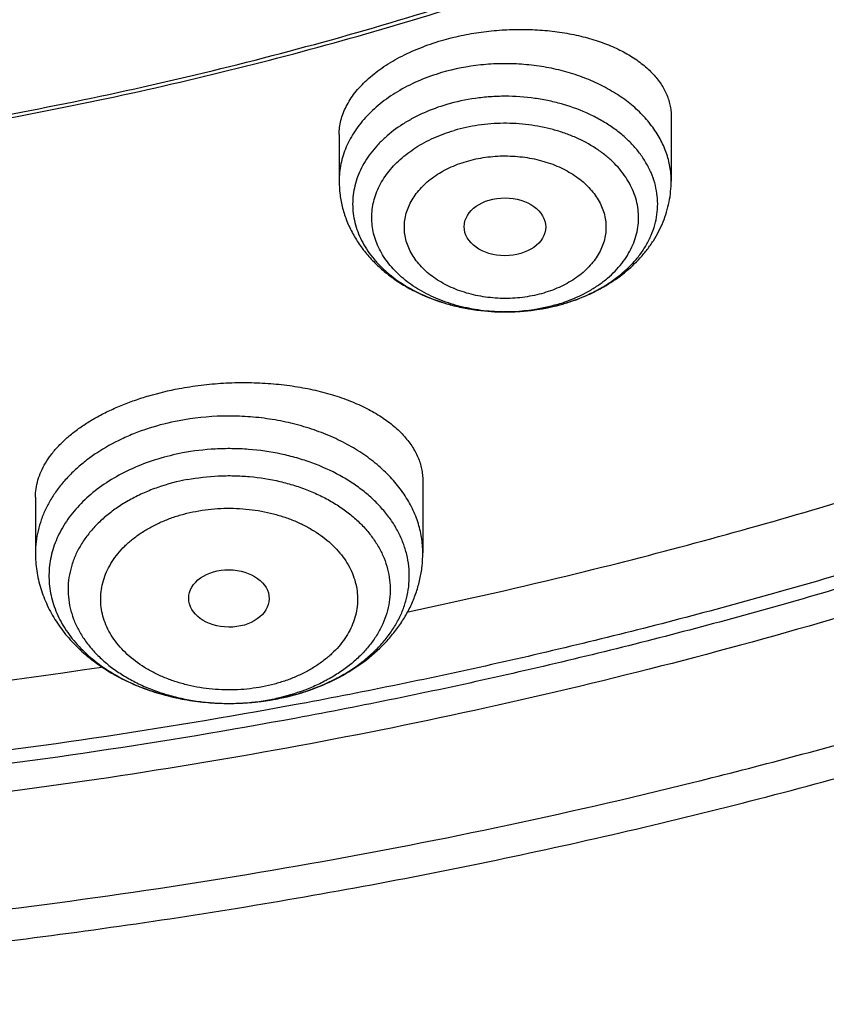
# Model space of a CAD drawing. Units: inches. Extents: x 7.1 to 14.8, y -4.1 to 22.7.
# Drawn here: x 11.3 to 11.6, y 16.3 to 16.8 of the extents above; entities that cross this region are included whole.
import ezdxf

# ---------------------------------------------------------------- set-up
doc = ezdxf.new("R2010")
doc.units = ezdxf.units.IN
doc.header["$LTSCALE"] = 1.21
doc.header["$MEASUREMENT"] = 0
doc.layers.get('0').update_dxf_attribs({"linetype": 'CONTINUOUS'})

msp = doc.modelspace()

# ---------------------------------------------------------------- linework, layer by layer
at = {"color": 7, "linetype": 'CONTINUOUS'}
for p, q in [((11.544164627, 16.7221080924), (11.544164627, 16.6945176266)), ((11.4024323435, 16.7144242797), (11.4024323435, 16.6945176266)), ((11.4728797017, 16.6386430352), (11.4733993407, 16.6386421379)), ((11.4381482817, 16.56655025), (11.4381482817, 16.535731971)), ((11.272793951, 16.559510947), (11.272793951, 16.535731971))]:
    msp.add_line(p, q, dxfattribs=at)
at = {"color": 9, "linetype": 'CONTINUOUS'}
for centre, radius, start, end in [((11.4752014459, 16.70963028), 0.0707752139, 286.3212853124, 289.0116531428), ((11.475942446, 16.7074434869), 0.0684663178, 289.0215199002, 290.8415720479), ((11.4732979915, 16.7191135051), 0.0804714205, 269.4867343627, 269.7019004115), ((11.4751788703, 16.7207829798), 0.0819405231, 286.3251582726, 286.4731580519), ((11.3567448101, 16.572066936), 0.1004511189, 282.6965448812, 284.6907710376), ((11.3575787948, 16.5688902265), 0.0971667601, 284.6901222793, 288.3397143025), ((11.3585142147, 16.5659520157), 0.0940834649, 288.3620043355, 288.7293627536), ((11.3562033359, 16.5632374359), 0.0916779822, 280.7267019957, 282.0854156939), ((11.3561404649, 16.5748879), 0.1033363263, 280.4977029931, 280.7285336766), ((11.356294783, 16.574084828), 0.1025185793, 280.7274329768, 282.6940387351)]:
    msp.add_arc(centre, radius, start, end, dxfattribs=at)
at = {"color": 7, "linetype": 'CONTINUOUS'}
for centre, radius, start, end in [((11.4747441187, 16.723017694), 0.0842227325, 286.1822674895, 286.3249303629), ((10.9390286516, 18.8827398024), 2.422908915, 272.2840705102, 278.5924681511), ((11.3559267198, 16.5763663358), 0.1048316801, 279.5396865899, 280.7270997077)]:
    msp.add_arc(centre, radius, start, end, dxfattribs=at)
for centre, major_axis, ratio in [((11.4732058223, 16.6749907728), (0.0174161602, -6.86401e-05), 0.7090555827), ((11.3553712707, 16.51631042), (0.0171692536, -0.000124983), 0.7132464392)]:
    msp.add_ellipse(centre, major_axis=major_axis, ratio=ratio, dxfattribs=at)
for points, knots in [([(11.0521116754, 18.9108979506), (11.1075182811, 18.9083576467), (11.1904013219, 18.9017834856), (11.3000102885, 18.8874650446), (11.4080220929, 18.869593028), (11.514371649, 18.8463181013), (11.6184631094, 18.8176488622), (11.694727287, 18.7936559483), (11.7693060527, 18.7671458231), (11.8420350567, 18.7381768399), (11.9127521009, 18.7068133394), (11.9812999706, 18.6731248008), (12.0475261246, 18.6371858695), (12.1112831955, 18.599076135), (12.1724292599, 18.5588799643), (12.2308281516, 18.5166863109), (12.2863497437, 18.4725885197), (12.3388702203, 18.4266841257), (12.3882723301, 18.3790746493), (12.434445627, 18.3298653885), (12.4772866961, 18.2791652115), (12.5166993682, 18.2270863485), (12.5525949293, 18.1737441876), (12.5848923203, 18.1192570674), (12.6135183332, 18.0637460666), (12.6384078105, 18.0073347904), (12.6595038455, 17.9501491426), (12.6767579827, 17.8923170794), (12.690130414, 17.8339683358), (12.699590162, 17.7752341212), (12.7051152395, 17.7162467794), (12.7066927736, 17.6571394177), (12.7043190827, 17.5980455107), (12.6979997046, 17.5390984919), (12.6877493569, 17.4804313459), (12.67359185, 17.4221762169), (12.6555599549, 17.3644640432), (12.6336952379, 17.3074242248), (12.6080478737, 17.2511843254), (12.5786764483, 17.1958698045), (12.5456477575, 17.1416037759), (12.5090366079, 17.0885067831), (12.4689256168, 17.0366965866), (12.4254050166, 16.9862879552), (12.3785724538, 16.9373924579), (12.3285327778, 16.8901182602), (12.275397825, 16.8445699155), (12.2192861896, 16.8008481575), (12.1603229803, 16.7590496933), (12.0986395636, 16.7192669986), (12.0343732891, 16.6815881179), (11.9676672038, 16.6460964709), (11.8986697366, 16.6128706624), (11.8275344246, 16.5819843182), (11.7544194105, 16.5535058659), (11.6794877502, 16.5274985597), (11.6029045769, 16.5040196534), (11.4984435561, 16.4760547025), (11.3917866312, 16.4534949084), (11.2835277992, 16.4363481688), (11.1737435701, 16.4227689611), (11.0907667858, 16.4167508197), (11.0353161161, 16.4145829214)], [0, 0, 0, 0, 0.0364562884, 0.0545949821, 0.0726461705, 0.1084051141, 0.1260822499, 0.1435999768, 0.1609424608, 0.1780949687, 0.1950439946, 0.2117773872, 0.2282844793, 0.2445562182, 0.2605852964, 0.2763662821, 0.2918957471, 0.3071723905, 0.3221971549, 0.3369733325, 0.3515066552, 0.3658053647, 0.3798802565, 0.3937446893, 0.4074145555, 0.4209082037, 0.4342463086, 0.4474516834, 0.4605490336, 0.4735646522, 0.4865260632, 0.4994616217, 0.5124000831, 0.5253701581, 0.5384000679, 0.5515171196, 0.5647473133, 0.5781149956, 0.5916425669, 0.6053502462, 0.6192558958, 0.633374902, 0.6477201082, 0.6623017929, 0.6771276878, 0.6922030266, 0.7075306203, 0.7231109502, 0.7389422773, 0.7550207592, 0.7713405759, 0.7878940575, 0.8046718155, 0.8216628731, 0.8388547957, 0.8562338198, 0.8737849804, 0.8914922364, 0.9273007991, 0.9453711659, 0.9635251616, 1, 1, 1, 1]), ([(10.9376923427, 16.693102346), (10.9789551484, 16.693102346), (11.0408188879, 16.6952458848), (11.122854305, 16.7023962929), (11.2040049506, 16.7123468776), (11.2841543037, 16.726507875), (11.3628323102, 16.7448751182), (11.4206280824, 16.7606293813), (11.4772617399, 16.7783689538), (11.5325978266, 16.7980513576), (11.5865049535, 16.8196302712), (11.6558139295, 16.8506428501), (11.7222621024, 16.8853881969), (11.7852882891, 16.92380189), (11.8301778597, 16.9539985758), (11.8729201778, 16.9857172881), (11.9134135487, 17.0188829961), (11.9515599842, 17.0534162553), (11.9872674546, 17.0892346128), (12.0204495581, 17.1262524646), (12.0510258514, 17.1643813176), (12.0789219949, 17.2035299444), (12.1040699386, 17.243604564), (12.1264080925, 17.2845090167), (12.1458815021, 17.3261449435), (12.1624420243, 17.3684119751), (12.1760485075, 17.4112079356), (12.186666969, 17.4544290709), (12.1942707648, 17.4979703055), (12.1988407404, 17.5417255327), (12.2003653514, 17.5855879371), (12.1988407404, 17.6294503414), (12.1942707648, 17.6732055687), (12.186666969, 17.7167468033), (12.1760485075, 17.7599679386), (12.1624420243, 17.8027638991), (12.145881502, 17.8450309306), (12.1264080925, 17.8866668575), (12.1040699386, 17.9275713102), (12.0789219949, 17.9676459298), (12.0510258514, 18.0067945566), (12.0204495581, 18.0449234096), (11.9872674546, 18.0819412614), (11.9515599842, 18.1177596189), (11.9134135487, 18.1522928781), (11.8729201778, 18.1854585861), (11.8301778597, 18.2171772984), (11.7852882891, 18.2473739842), (11.7222621024, 18.2857876773), (11.6558139295, 18.3205330241), (11.5865049535, 18.351545603), (11.5325978266, 18.3731245166), (11.4772617399, 18.3928069204), (11.4206280824, 18.4105464929), (11.3628323102, 18.426300756), (11.2841543037, 18.4446679992), (11.2040049506, 18.4588289965), (11.122854305, 18.4687795813), (11.0408188879, 18.4759299894), (10.9789551483, 18.4780735282), (10.9376923427, 18.4780735282)], [0, 0, 0, 0, 0.0363122083, 0.0544165368, 0.0724557772, 0.1082495689, 0.1259694243, 0.1435436489, 0.1609541155, 0.1781837808, 0.1952168294, 0.2120388198, 0.2449922838, 0.2611104243, 0.2769764699, 0.2925851001, 0.3079332688, 0.323020346, 0.3378482488, 0.3524215589, 0.3667476183, 0.3808365983, 0.3947015315, 0.4083583007, 0.421825574, 0.4351246785, 0.4482794075, 0.4613157555, 0.4742615835, 0.4871462189, 0.5, 0.5128537811, 0.5257384165, 0.5386842445, 0.5517205925, 0.5648753215, 0.578174426, 0.5916416993, 0.6052984685, 0.6191634017, 0.6332523817, 0.6475784411, 0.6621517512, 0.676979654, 0.6920667312, 0.7074148999, 0.7230235301, 0.7388895757, 0.7550077162, 0.7879611802, 0.8047831706, 0.8218162192, 0.8390458845, 0.8564563511, 0.8740305757, 0.8917504311, 0.9275442228, 0.9455834632, 0.9636877917, 1, 1, 1, 1]), ([(10.9376923427, 18.4043273253), (10.956884769, 18.4043273253), (10.9856701513, 18.403850495), (11.0239979178, 18.4021857041), (11.0622216055, 18.3998533654), (11.1098101042, 18.3957085708), (11.1665376617, 18.3887514341), (11.2227154659, 18.3798370473), (11.2782074154, 18.3689848802), (11.3328818359, 18.3562211976), (11.404156455, 18.3367927246), (11.4736169267, 18.3136241616), (11.5407940837, 18.2867332928), (11.6052209302, 18.2579052529), (11.6669872223, 18.225607965), (11.7255730616, 18.1899005972), (11.7672999976, 18.1618313574), (11.8070309766, 18.1323473172), (11.8446714506, 18.1015182292), (11.8801303397, 18.0694179391), (11.9133220963, 18.0361230913), (11.9441664081, 18.0017132577), (11.9725884984, 17.9662706978), (11.9985192652, 17.9298802118), (12.021895453, 17.892628972), (12.0426598106, 17.8546063641), (12.0607612552, 17.8159038174), (12.0761550352, 17.7766146291), (12.0888028982, 17.7368337764), (12.0986732555, 17.6966577042), (12.1057413399, 17.6561840848), (12.1099893465, 17.6155115484), (12.1114065437, 17.5747393865), (12.1099893464, 17.5339672246), (12.1057413397, 17.4932946883), (12.0986732552, 17.4528210689), (12.0888028979, 17.4126449968), (12.0761550348, 17.3728641442), (12.0607612547, 17.3335749559), (12.0426598101, 17.2948724093), (12.0218954525, 17.2568498015), (11.9985192647, 17.2195985618), (11.9725884979, 17.1832080759), (11.9441664076, 17.1477655161), (11.9133220959, 17.1133556827), (11.8801303393, 17.080060835), (11.8446714503, 17.047960545), (11.8070309764, 17.0171314571), (11.7672999975, 16.987647417), (11.7255730616, 16.9595781772), (11.6669872224, 16.9238708095), (11.6052209305, 16.8915735216), (11.5407940841, 16.8627454818), (11.4736169272, 16.835854613), (11.4041564556, 16.8126860499), (11.3328818364, 16.7932575769), (11.278207416, 16.7804938944), (11.2227154664, 16.7696417272), (11.1665376622, 16.7607273403), (11.1098101047, 16.7537702038), (11.0622216058, 16.7496254089), (11.023997918, 16.7472930701), (10.9856701514, 16.7456282797), (10.956884769, 16.7451514491), (10.9376923427, 16.7451514491)], [0, 0, 0, 0, 0.0181696921, 0.0272480346, 0.0363180885, 0.0544222026, 0.0724612408, 0.0904141384, 0.1082603512, 0.1259800027, 0.1435540282, 0.1781874441, 0.1952202986, 0.212042098, 0.2449951838, 0.2611131416, 0.2769790049, 0.2925874558, 0.3079354507, 0.3230223551, 0.3378500877, 0.3524232327, 0.3667491294, 0.3808379479, 0.3947027242, 0.4083593394, 0.4218264585, 0.4351254127, 0.4482799938, 0.4613161931, 0.4742618745, 0.4871463652, 0.5000000003, 0.5128536352, 0.5257381259, 0.5386838075, 0.5517200066, 0.5648745876, 0.5781735419, 0.591640661, 0.6052972761, 0.6191620524, 0.6332508709, 0.6475767675, 0.6621499125, 0.6769776451, 0.6920645494, 0.7074125443, 0.7230209951, 0.7388868584, 0.7550048161, 0.7879579019, 0.8047797013, 0.8218125556, 0.8564459716, 0.8740199971, 0.8917396485, 0.9095858614, 0.9275387591, 0.9455777972, 0.9636819114, 0.9727519654, 0.9818303079, 1, 1, 1, 1]), ([(11.0355306254, 16.36551903), (11.0649153259, 16.3666122005), (11.108946498, 16.3689839074), (11.1675056563, 16.3736358061), (11.225807314, 16.3792604646), (11.2982755613, 16.3881127383), (11.4128850914, 16.4061078382), (11.5258062176, 16.4298607307), (11.6363999532, 16.4593635555), (11.7174762409, 16.4841565393), (11.7967993097, 16.5116393407), (11.8741926774, 16.5417508596), (11.9494820373, 16.5744235584), (12.0224983699, 16.6095843385), (12.0930775961, 16.6471545247), (12.1610611234, 16.6870500936), (12.2262961409, 16.7291818542), (12.2886359578, 16.7734556519), (12.3479403146, 16.8197725776), (12.404075675, 16.8680291828), (12.4569155058, 16.9181177017), (12.5063405376, 16.9699262738), (12.552239016, 17.0233391635), (12.5945069306, 17.0782369898), (12.6330482385, 17.1344969468), (12.6677750815, 17.1919930275), (12.6986079993, 17.2505962439), (12.7254761464, 17.310174867), (12.7483175066, 17.3705946352), (12.7670791124, 17.4317191376), (12.7817172558, 17.4934096657), (12.7921977, 17.5555271525), (12.7984958393, 17.6179265611), (12.7998970627, 17.6596440699), (12.7998970523, 17.6804727189)], [0, 0, 0, 0, 0.0364968573, 0.054716146, 0.0729086916, 0.1091926485, 0.1453103087, 0.2168824982, 0.2522744936, 0.287353767, 0.322087901, 0.3564466643, 0.3904022613, 0.4239295794, 0.4570064688, 0.4896140046, 0.5217367382, 0.5533629836, 0.5844850718, 0.615099595, 0.6452076614, 0.6748151129, 0.7039327028, 0.7325762597, 0.7607667856, 0.788530472, 0.8158986691, 0.8429077387, 0.8695987944, 0.8960173466, 0.9222128168, 0.9482379178, 0.9741479504, 1, 1, 1, 1]), ([(11.0154501626, 16.2212366318), (11.0788509848, 16.2228868687), (11.1738085802, 16.2283861123), (11.29964658, 16.2417821142), (11.4241360494, 16.2591197797), (11.5471407841, 16.2824116424), (11.6680619231, 16.3116538), (11.7571048357, 16.3364020376), (11.8445757953, 16.3639839915), (11.93030774, 16.3943525006), (12.0141341502, 16.4274550556), (12.0958917554, 16.4632344122), (12.175419891, 16.5016283606), (12.252560721, 16.5425696545), (12.3271592319, 16.5859858302), (12.3990633201, 16.6317989875), (12.4681239194, 16.6799255252), (12.5341952252, 16.7302758534), (12.5971350345, 16.7827541103), (12.6568052293, 16.8372579201), (12.7130724186, 16.8936782296), (12.765808725, 16.9518992792), (12.8148926986, 17.0117987381), (12.8602103163, 17.0732480345), (12.9016560035, 17.1361128854), (12.9391336133, 17.2002540307), (12.9725572849, 17.265528086), (13.0018521488, 17.3317886505), (13.0269547461, 17.3988869274), (13.0478134589, 17.4666742588), (13.0643878558, 17.5349976052), (13.0725886395, 17.580954657), (13.0759573494, 17.6039482678)], [0, 0, 0, 0, 0.0709615321, 0.1063281594, 0.1415741064, 0.2115740204, 0.2462796578, 0.280749274, 0.3149570571, 0.3488786967, 0.3824915106, 0.415774557, 0.4487087356, 0.4812768784, 0.5134638338, 0.5452565491, 0.5766441583, 0.6076180829, 0.6381721557, 0.6683027722, 0.6980090798, 0.7272932007, 0.7561604888, 0.7846198041, 0.8126837897, 0.8403691199, 0.8676966974, 0.8946917629, 0.9213838953, 0.9478068877, 0.9739984186, 1, 1, 1, 1]), ([(9.7762750287, 17.5699482003), (9.7762750186, 17.5615490366), (9.776639867, 17.5447405373), (9.7782807327, 17.5195574241), (9.78101385, 17.4944215119), (9.7848365037, 17.4693572057), (9.7897450476, 17.4443880011), (9.7957347972, 17.4195376847), (9.802800165, 17.3948292437), (9.8136819513, 17.3619947493), (9.8299851775, 17.3213803692), (9.8536518002, 17.2737709335), (9.8813999293, 17.2272880653), (9.9131217706, 17.1821079965), (9.9486947297, 17.1383996515), (9.9812606737, 17.1035250504), (10.0090660891, 17.0765079016), (10.0383441582, 17.0498203962), (10.0771035071, 17.0176935943), (10.126594704, 16.9814316179), (10.1791310366, 16.9473859266), (10.234513849, 16.9156842562), (10.2925355003, 16.8864443337), (10.3529780971, 16.8597751403), (10.4156148569, 16.835776099), (10.4802107721, 16.8145368053), (10.5465234736, 16.7961365407), (10.6143041432, 16.780644039), (10.6832984596, 16.7681172403), (10.7532475145, 16.7586030028), (10.823888801, 16.752136883), (10.8949572027, 16.7487430807), (10.9661860092, 16.7484343378), (11.0373078212, 16.7512117625), (11.1080559653, 16.7570650111), (11.1781639964, 16.7659719532), (11.2359514272, 16.7759318097), (11.2816235971, 16.7854024003), (11.3154891356, 16.7932288411), (11.3489982725, 16.8017889817), (11.3711432326, 16.8079959033), (11.3821475102, 16.8112189816)], [0, 0, 0, 0, 0.0124815365, 0.0249748024, 0.0374914516, 0.0500429862, 0.0626406817, 0.0752955169, 0.0880181047, 0.1008186425, 0.1266866607, 0.1529763364, 0.1797493925, 0.2070572272, 0.2349404707, 0.2634289119, 0.2779083469, 0.2925453757, 0.3222912857, 0.3526694014, 0.3836696018, 0.4152732942, 0.4474541042, 0.4801785764, 0.5134069325, 0.5470937507, 0.5811886719, 0.6156370995, 0.6503808426, 0.6853588096, 0.7205076221, 0.7557622682, 0.791056747, 0.8263246618, 0.861499882, 0.896517148, 0.93131274, 0.9486090785, 0.9658270221, 0.9829601506, 1, 1, 1, 1]), ([(10.9376923427, 16.6916898762), (10.9768163631, 16.6916898762), (11.03547711, 16.6936108924), (11.1133112391, 16.7000183908), (11.1904014229, 16.7089415896), (11.2853948514, 16.7247700273), (11.3966813051, 16.7511971651), (11.5040645404, 16.7847935765), (11.5900438523, 16.8187323692), (11.6560025303, 16.8492520649), (11.7190948507, 16.8814930423), (11.7793863694, 16.9169897226), (11.836391383, 16.9556729999), (11.8899965926, 16.9955822984), (11.9400847903, 17.038387668), (11.986121997, 17.0839273176), (12.0181367257, 17.1189149878), (12.0478366142, 17.1549278875), (12.0751575923, 17.1918912148), (12.1000388844, 17.2297266013), (12.1224250039, 17.2683538121), (12.1422654323, 17.30769037), (12.1595149377, 17.3476518218), (12.1741337184, 17.3881515367), (12.1860877527, 17.4291018746), (12.195348577, 17.4704105984), (12.1997228796, 17.4981963503), (12.2014498911, 17.5121008786)], [0, 0, 0, 0, 0.0717527058, 0.1075384993, 0.1432104088, 0.2140554474, 0.2840130738, 0.3528191596, 0.4202370516, 0.4533669154, 0.4860773548, 0.5501550872, 0.5815083751, 0.6123874232, 0.6726911383, 0.7021347576, 0.7311095876, 0.759627834, 0.7877062876, 0.8153663678, 0.84263411, 0.8695400719, 0.896119163, 0.9224103811, 0.9484564629, 0.974303416, 1, 1, 1, 1]), ([(11.01621564, 16.3514194649), (11.0554527022, 16.3525811845), (11.1337580474, 16.3566409446), (11.2505513267, 16.3679394647), (11.3661158821, 16.3843967997), (11.479993957, 16.4059483489), (11.5917383061, 16.4325096482), (11.7009090933, 16.4639765963), (11.8070768958, 16.5002259981), (11.9098240593, 16.5411159385), (12.0087463546, 16.5864865745), (12.1034545888, 16.6361605596), (12.1935759165, 16.6899440335), (12.2787555326, 16.7476272358), (12.3586572096, 16.808985082), (12.4329665637, 16.8737798707), (12.5013853565, 16.9417543935), (12.543352072, 16.9895416221), (12.5632220256, 17.0138772459)], [0, 0, 0, 0, 0.0679738276, 0.13572491, 0.2031221239, 0.2700378787, 0.3363495031, 0.4019406219, 0.466702527, 0.5305356575, 0.5933509994, 0.6550716345, 0.7156342057, 0.7749904752, 0.8331088327, 0.8899757604, 0.9455971277, 1, 1, 1, 1]), ([(11.4461791869, 16.7545310314), (11.4489226301, 16.7553345674), (11.4545241807, 16.756740739), (11.4631014038, 16.7582363984), (11.4718242337, 16.7591233607), (11.4805553069, 16.7593900364), (11.4891597906, 16.7590357681), (11.4975071935, 16.7580698798), (11.50547389, 16.7565109624), (11.51294482, 16.7543859735), (11.5198148408, 16.7517289232), (11.5259893165, 16.74857972), (11.5313846542, 16.7449821417), (11.5359262893, 16.7409849689), (11.538993477, 16.7373026955), (11.5409241876, 16.7342221944), (11.5420995528, 16.731886056), (11.5430193092, 16.7294972173), (11.5436793887, 16.7270641664), (11.5440766704, 16.7245964097), (11.5441646106, 16.7229367655), (11.5441646199, 16.722108092)], [0, 0, 0, 0, 0.0742422786, 0.1498219455, 0.2259326745, 0.3017543297, 0.3764892387, 0.4493890728, 0.5197794175, 0.5870849467, 0.6508527982, 0.7107789847, 0.7667394845, 0.8188268224, 0.8673913547, 0.8905656012, 0.9131265268, 0.9352014746, 0.9569336882, 0.9784787952, 1, 1, 1, 1]), ([(11.4024323544, 16.7144242804), (11.4024323617, 16.7154218747), (11.402561011, 16.7174375556), (11.4031334626, 16.7204482016), (11.4040837154, 16.7234486638), (11.4054070054, 16.7264221141), (11.4070967488, 16.729352964), (11.4091446437, 16.7322257192), (11.411540662, 16.735025176), (11.4142729528, 16.7377363303), (11.4173277984, 16.740344444), (11.4206895633, 16.7428350698), (11.4243407528, 16.7451943195), (11.4296506996, 16.7481927249), (11.436894803, 16.7515090314), (11.4430072555, 16.7536019942), (11.4461791869, 16.7545310314)], [0, 0, 0, 0, 0.0473370866, 0.0955432395, 0.1450785196, 0.1963457877, 0.2496794554, 0.305340291, 0.3635149901, 0.4243188827, 0.4878012656, 0.5539512432, 0.6227032219, 0.6939428432, 0.8431648025, 1, 1, 1, 1]), ([(11.4483855921, 16.7272040758), (11.4450146985, 16.7262163949), (11.4400950008, 16.7244272644), (11.4339187196, 16.7214011409), (11.4282720906, 16.7180958081), (11.423162693, 16.7142528757), (11.4187594064, 16.7099129356), (11.415902892, 16.7065173698), (11.4134669563, 16.702959262), (11.4114699421, 16.6992640795), (11.409927538, 16.6954588762), (11.4088520922, 16.6915718186), (11.4082524475, 16.6876321336), (11.4081336267, 16.6836698057), (11.4084966372, 16.6797151775), (11.409338425, 16.6757984696), (11.4106520029, 16.6719493266), (11.4124266946, 16.6681964728), (11.4146484604, 16.6645674864), (11.4173000759, 16.6610887604), (11.4203616425, 16.6577851645), (11.4250255278, 16.6535863074), (11.4317833344, 16.6489256893), (11.4409617274, 16.6444646844), (11.4510677235, 16.6411711588), (11.4618083541, 16.6391373133), (11.4691726853, 16.6386599114), (11.4728797017, 16.638643036)], [0, 0, 0, 0, 0.0702062572, 0.1042085722, 0.1373638395, 0.2008945383, 0.2312944292, 0.2607912101, 0.2894411235, 0.3173314433, 0.3445798551, 0.3713319145, 0.3977562505, 0.424037521, 0.4503675923, 0.4769358596, 0.5039198628, 0.531477269, 0.5597399451, 0.5888103322, 0.6187599447, 0.6496295724, 0.714095554, 0.7820504206, 0.8529280732, 0.9259074146, 1, 1, 1, 1]), ([(11.4024323435, 16.6945176266), (11.4024323435, 16.6925722135), (11.4026843293, 16.6886738522), (11.4038084607, 16.6829195597), (11.4056523243, 16.6773341446), (11.4081754629, 16.6719896057), (11.411329076, 16.6669427936), (11.4150602432, 16.6622376984), (11.4193157198, 16.65790682), (11.4240434768, 16.6539743509), (11.4291939156, 16.6504584992), (11.4366056655, 16.6463201209), (11.4446285497, 16.6431095471), (11.4530343406, 16.6408368496), (11.4617433429, 16.6391778997), (11.4684230936, 16.6386632968), (11.4728797017, 16.6386430374)], [0, 0, 0, 0, 0.0586147233, 0.1173170534, 0.176198772, 0.2353730466, 0.294964594, 0.3551103008, 0.4159429174, 0.4775781518, 0.5401016664, 0.6035558944, 0.7330768167, 0.7990905449, 0.8657223218, 1, 1, 1, 1]), ([(11.4984178074, 16.6421905629), (11.5015945784, 16.6431210176), (11.506261648, 16.6447915311), (11.5121970573, 16.6475775), (11.5178145034, 16.6506774165), (11.5243184714, 16.6551806877), (11.5300323125, 16.6605429504), (11.5339790288, 16.6652703721), (11.5366005284, 16.669008231), (11.538871427, 16.6729357178), (11.5407686972, 16.6770317821), (11.5422706971, 16.6812704891), (11.5433584599, 16.6856214403), (11.5440174736, 16.6900494167), (11.544164627, 16.6930293046), (11.544164627, 16.6945176266)], [0, 0, 0, 0, 0.1331969224, 0.1988038681, 0.2636878712, 0.3912012358, 0.5160232717, 0.5776236849, 0.6387549431, 0.6994984815, 0.7599346853, 0.8201382746, 0.8801791592, 0.9401129432, 1, 1, 1, 1]), ([(11.4733993341, 16.6386421416), (11.4776102619, 16.6386467657), (11.4859939133, 16.639229562), (11.4942180416, 16.6409715542), (11.4982164797, 16.6421318675)], [0, 0, 0, 0, 0.5028383279, 1, 1, 1, 1]), ([(11.4733993407, 16.6386421379), (11.4755191413, 16.6386444606), (11.4838835834, 16.6389420088), (11.4922147678, 16.6403897884), (11.4982112665, 16.6421461222)], [0, 0, 0, 0, 0.2533157988, 1, 1, 1, 1]), ([(11.2727939528, 16.5595109471), (11.2727939613, 16.5607368105), (11.2729786516, 16.5632194617), (11.2737996918, 16.5669175411), (11.2751609281, 16.570591021), (11.2770536298, 16.5742149239), (11.2794663418, 16.5777666642), (11.2823850439, 16.5812238283), (11.2857929598, 16.5845643687), (11.2896702595, 16.5877663839), (11.2939938022, 16.590808264), (11.2987369748, 16.59366889), (11.3038696733, 16.5963279126), (11.3093582585, 16.5987660086), (11.315166144, 16.6009653186), (11.3233701439, 16.6035853613), (11.3297442315, 16.6050986917), (11.3340726913, 16.6059187993)], [0, 0, 0, 0, 0.0446243373, 0.0902431214, 0.1374666714, 0.1868169157, 0.2387106854, 0.2934546821, 0.3512491618, 0.4121957354, 0.4763064013, 0.5435131486, 0.6136771999, 0.6865968528, 0.7620159948, 0.839630542, 1, 1, 1, 1]), ([(11.3340726913, 16.6059187994), (11.3371912091, 16.6065096609), (11.3434957318, 16.6074888431), (11.353033133, 16.6083510989), (11.3625905817, 16.6086081503), (11.3720350388, 16.6082592696), (11.3812380726, 16.6073132787), (11.3900775285, 16.6057875455), (11.3984395919, 16.6037070779), (11.4062200806, 16.6011035187), (11.413325341, 16.5980138275), (11.4196724059, 16.5944791473), (11.4251890834, 16.5905428244), (11.4298116509, 16.5862516661), (11.432922941, 16.5823539122), (11.4348771917, 16.5791200647), (11.4360647642, 16.5766802591), (11.4369931227, 16.5741951027), (11.4376589274, 16.5716721604), (11.4380594838, 16.5691198801), (11.4381482664, 16.5674056086), (11.4381482699, 16.5665502495)], [0, 0, 0, 0, 0.0774051577, 0.1554639984, 0.2333913808, 0.3104109338, 0.3857862334, 0.4588427099, 0.5289875922, 0.5957301741, 0.6587007101, 0.7176716474, 0.7725835766, 0.8235763696, 0.8710248342, 0.8936311998, 0.9156157586, 0.9371015224, 0.958226415, 0.9791401299, 1, 1, 1, 1]), ([(11.4318930754, 16.510666887), (11.4561216277, 16.5157624756), (11.5161598893, 16.52940332), (11.6106881939, 16.5549843892), (11.6802650685, 16.5776246221), (11.7145099277, 16.5897625632)], [0, 0, 0, 0, 0.2529250699, 0.6288414078, 1, 1, 1, 1]), ([(11.272793951, 16.535731971), (11.272793951, 16.5331777003), (11.2731790818, 16.5280539827), (11.2748923963, 16.5205288768), (11.2776897977, 16.5132886094), (11.2814953335, 16.506447754), (11.2862207504, 16.5000912794), (11.2917746075, 16.4942815569), (11.2980672044, 16.4890636212), (11.3050115887, 16.4844716462), (11.3125221569, 16.4805335432), (11.3205124217, 16.4772734508), (11.3288933163, 16.4747125263), (11.3375715656, 16.4728685344), (11.3464521302, 16.4717551785), (11.3584082077, 16.4712565636), (11.3674068155, 16.4719938487), (11.3733005505, 16.4729843685)], [0, 0, 0, 0, 0.0572579382, 0.1146730407, 0.172411056, 0.2306600437, 0.2896194189, 0.3494798952, 0.410400508, 0.4724846859, 0.5357652184, 0.6001963418, 0.6656554766, 0.7319513695, 0.7988377197, 0.8660299403, 1, 1, 1, 1]), ([(11.3754391819, 16.4733666029), (11.3796865403, 16.4741713444), (11.3880007568, 16.4762872602), (11.3997972604, 16.4810102917), (11.4105375494, 16.4871934562), (11.4184329588, 16.4935468884), (11.4239107038, 16.4992651365), (11.4275541103, 16.5038267026), (11.4307205415, 16.5086639921), (11.4333745569, 16.5137487234), (11.4354818761, 16.5190449998), (11.4370120234, 16.5245094573), (11.437940652, 16.5300901719), (11.4381482817, 16.5338533632), (11.4381482817, 16.535731971)], [0, 0, 0, 0, 0.1352967983, 0.2676517, 0.396505673, 0.5217955614, 0.5832768464, 0.6440589437, 0.7042447078, 0.7639449492, 0.8232695488, 0.882323705, 0.9412042206, 1, 1, 1, 1])]:
    msp.add_open_spline(points, degree=3, knots=knots, dxfattribs=at)
at = {"color": 9, "linetype": 'CONTINUOUS'}
for points, knots in [([(12.6895239608, 17.7767995054), (12.692086286, 17.7561693805), (12.6957607377, 17.7147529437), (12.6968647609, 17.652411941), (12.6935504056, 17.5901074552), (12.685825905, 17.5280018752), (12.6737117087, 17.466251828), (12.65723953, 17.4050140732), (12.6364523669, 17.3444432901), (12.6114042033, 17.2846921073), (12.582159733, 17.225910603), (12.548794079, 17.1682460047), (12.5113925155, 17.1118423795), (12.4700501967, 17.0568403565), (12.4248718874, 17.0033768609), (12.3759717104, 16.9515848346), (12.3234728622, 16.9015929753), (12.2675073225, 16.8535254692), (12.2082155554, 16.807501718), (12.1457461894, 16.7636360663), (12.0802556773, 16.7220375325), (12.0119079362, 16.6828095419), (11.9408739682, 16.6460496577), (11.8673314427, 16.6118493497), (11.791464268, 16.5802937582), (11.7134621493, 16.5514614764), (11.6335201052, 16.5254243435), (11.5518380634, 16.5022472696), (11.4686200799, 16.4819880201), (11.3840749304, 16.4646971951), (11.2984114202, 16.4504176333), (11.1828083343, 16.4354171742), (11.0953562803, 16.4288230651), (11.0369027637, 16.4264875413)], [0, 0, 0, 0, 0.0261519891, 0.0522550437, 0.0783744442, 0.1045751858, 0.1309208529, 0.1574725529, 0.1842879491, 0.2114204261, 0.2389184065, 0.2668248278, 0.2951767756, 0.3240052628, 0.353335139, 0.383185109, 0.4135678436, 0.4444901625, 0.4759532704, 0.5079530316, 0.5404802722, 0.5735210989, 0.607057227, 0.6410663151, 0.6755222994, 0.7103957247, 0.7456540717, 0.7812620792, 0.8171820598, 0.8533742158, 0.8897969271, 0.9264071421, 1, 1, 1, 1]), ([(12.6895083562, 17.7767974386), (12.69193979, 17.7562206313), (12.6953593952, 17.7149160483), (12.6961046915, 17.6527632849), (12.6924572349, 17.5906593298), (12.6844261043, 17.5287651699), (12.672032425, 17.4672360287), (12.6553084526, 17.4062272336), (12.6342975945, 17.345892019), (12.6090540902, 17.2863815705), (12.579642754, 17.2278445303), (12.5461386971, 17.1704267047), (12.5086270548, 17.1142707588), (12.4672027182, 17.0595159455), (12.4219700743, 17.0062978378), (12.3730427523, 16.9547480557), (12.3205433367, 16.9049940128), (12.2646030876, 16.8571586475), (12.2053616426, 16.8113601546), (12.1429667018, 16.7677117159), (12.0775736897, 16.7263212364), (12.0093454032, 16.6872910751), (11.9384516301, 16.6507177885), (11.8650687389, 16.6166919), (11.7893792564, 16.5852976661), (11.711571431, 16.5566128629), (11.6318387553, 16.5307085821), (11.5503795676, 16.5076490589), (11.4673962797, 16.4874914576), (11.3830959651, 16.4702858573), (11.2976857112, 16.456074658), (11.1824303579, 16.4411425813), (11.0952444712, 16.4345731411), (11.0369692128, 16.4322423051)], [0, 0, 0, 0, 0.0261343802, 0.052225297, 0.0783376736, 0.1045360603, 0.1308835251, 0.1574406049, 0.1842643578, 0.2114075479, 0.2389179803, 0.2668379938, 0.295204107, 0.3240468088, 0.3533904749, 0.3832533911, 0.4136478687, 0.4445804271, 0.4760520291, 0.5080583546, 0.5405900997, 0.5736332924, 0.6071696176, 0.6411767485, 0.6756286766, 0.7104960388, 0.7457464413, 0.7813447778, 0.817253542, 0.8534331397, 0.8898421729, 0.9264378284, 1, 1, 1, 1]), ([(11.0154358669, 16.2521459535), (11.0579197723, 16.2533001131), (11.1427131497, 16.2574952911), (11.2692001684, 16.2694474038), (11.3943763721, 16.2870060517), (11.5177425294, 16.3101018759), (11.638810824, 16.3386436942), (11.7571014503, 16.3725189281), (11.8721459362, 16.4115939995), (11.9834886034, 16.4557149321), (12.0906884206, 16.5047080336), (12.1933207329, 16.5583805302), (12.2909787536, 16.6165214984), (12.3832753602, 16.6789026685), (12.4698437602, 16.7452789486), (12.5503410009, 16.815391479), (12.6244417879, 16.8889600357), (12.669882855, 16.9406905111), (12.6913937854, 16.9670359127)], [0, 0, 0, 0, 0.0679613309, 0.1357060638, 0.203102059, 0.2700207015, 0.3363382774, 0.4019373641, 0.466708251, 0.5305503884, 0.5933738612, 0.6551009072, 0.7156674363, 0.7750245978, 0.8331402955, 0.8900007064, 0.9456115807, 1, 1, 1, 1]), ([(11.5441646137, 16.6945176266), (11.5441646075, 16.6955428499), (11.5440752806, 16.6975982508), (11.5436739687, 16.7006666447), (11.5430068575, 16.7037117931), (11.5417586379, 16.7077518243), (11.539525268, 16.7127034091), (11.5358680051, 16.7183123002), (11.5312741462, 16.7235530451), (11.5267724357, 16.7275086218), (11.5227892172, 16.7304270802), (11.5184751016, 16.7332227953), (11.512646525, 16.7363441803), (11.5051339638, 16.7394268227), (11.4971477792, 16.741837689), (11.4888070955, 16.7435412731), (11.4802361737, 16.7445128024), (11.4715606134, 16.7447377287), (11.4601058226, 16.7440431894), (11.4516296053, 16.7424095553), (11.4461791869, 16.7408131647)], [0, 0, 0, 0, 0.0249808236, 0.050055151, 0.0753140185, 0.1008437922, 0.1529850968, 0.2070547744, 0.2634206335, 0.3222786523, 0.3526712474, 0.3836862145, 0.4474785572, 0.5134423982, 0.5812376593, 0.650445144, 0.7205883571, 0.7911544185, 0.8616145883, 1, 1, 1, 1]), ([(11.4461791869, 16.7408131647), (11.4430168381, 16.7398869342), (11.4369017586, 16.7377236451), (11.4283625275, 16.7334986003), (11.420778215, 16.7284288722), (11.4143144162, 16.7226190649), (11.4099254682, 16.7171876241), (11.4071417467, 16.7126061216), (11.4054367026, 16.7091103123), (11.4041001865, 16.7055338751), (11.4031398129, 16.7018960346), (11.402561301, 16.6982174637), (11.4024323496, 16.6957480638), (11.4024323569, 16.6945176266)], [0, 0, 0, 0, 0.1449699709, 0.2846225892, 0.4181177095, 0.5450588207, 0.6655967711, 0.7237395208, 0.7806254972, 0.8364503724, 0.8914446653, 0.9458678204, 1, 1, 1, 1]), ([(11.4984144269, 16.6422058952), (11.5022533915, 16.6433410937), (11.5078336451, 16.6454436564), (11.5147431947, 16.6490802944), (11.5194674021, 16.6521167836), (11.5237505955, 16.6554668352), (11.5275521351, 16.6590995874), (11.5308348511, 16.6629811928), (11.5335662506, 16.6670754401), (11.5357185421, 16.6713437197), (11.5372690898, 16.6757450963), (11.5382009713, 16.6802364275), (11.5385036825, 16.684772758), (11.5381737458, 16.6893080942), (11.5372149499, 16.6937964662), (11.5356380896, 16.6981929838), (11.5334603474, 16.7024545941), (11.530704592, 16.7065404605), (11.5273988231, 16.710412076), (11.5235757448, 16.7140333286), (11.5192726625, 16.717370496), (11.5145305992, 16.7203927721), (11.5075993707, 16.7240086292), (11.5000641795, 16.726819629), (11.4921369874, 16.7288150896), (11.4838569533, 16.7302738133), (11.4753834372, 16.7308551091), (11.466901958, 16.730558892), (11.4585425846, 16.7296827877), (11.4523768834, 16.728372667), (11.4483857041, 16.7272036776)], [0, 0, 0, 0, 0.0684174629, 0.1013604262, 0.1333244216, 0.1642597202, 0.1941529087, 0.2230312564, 0.2509659721, 0.2780736596, 0.3045149097, 0.3304890469, 0.3562245064, 0.3819652761, 0.4079549923, 0.4344210918, 0.4615613973, 0.4895346828, 0.5184556012, 0.5483934227, 0.5793735844, 0.6113810265, 0.6443645024, 0.7128499771, 0.7481635362, 0.7839813624, 0.8564321273, 0.8927653737, 0.9289239237, 1, 1, 1, 1]), ([(11.5003017451, 16.6434570726), (11.5033968298, 16.6446357735), (11.5078617133, 16.6467227919), (11.513308907, 16.6501706879), (11.5169815572, 16.6529820033), (11.520262189, 16.6560283476), (11.5231213892, 16.6592833756), (11.525532579, 16.6627184736), (11.5274729775, 16.6663033007), (11.5289236723, 16.6700057163), (11.5298700487, 16.6737918919), (11.5303022633, 16.677626534), (11.5302157205, 16.6814733673), (11.5296113455, 16.68529585), (11.5284955269, 16.6890579634), (11.5268797535, 16.6927248631), (11.5247801263, 16.6962632637), (11.5222168676, 16.6996416305), (11.5192141108, 16.702830145), (11.515799162, 16.7058011241), (11.510664521, 16.7094902923), (11.5048994142, 16.7125705751), (11.498688035, 16.7150202272), (11.4920398012, 16.717085613), (11.4833150267, 16.7187926855), (11.4725791453, 16.7194132262), (11.4618695941, 16.7186025316), (11.4548871741, 16.7171015996), (11.4515060436, 16.7161112894)], [0, 0, 0, 0, 0.0670284821, 0.0991867962, 0.1303479128, 0.1604953189, 0.1896489976, 0.2178687185, 0.2452555921, 0.2719514531, 0.2981350793, 0.3240147194, 0.349817029, 0.3757734615, 0.4021059561, 0.429014003, 0.4566647086, 0.4851865823, 0.514666891, 0.5451518759, 0.5766489505, 0.6424799683, 0.676723701, 0.7116958229, 0.7832535694, 0.8560186624, 0.9286962624, 1, 1, 1, 1]), ([(11.472577124, 16.6386453135), (11.4693427927, 16.6386742883), (11.462920656, 16.6391181212), (11.4535606373, 16.6409304398), (11.4447616093, 16.6438376404), (11.4367775508, 16.6477587449), (11.4309051173, 16.6518452843), (11.4268563622, 16.6555219679), (11.4242006195, 16.6584128053), (11.4219027121, 16.6614551692), (11.4199798223, 16.6646274019), (11.4184467915, 16.6679065183), (11.4173156929, 16.671268516), (11.4165956742, 16.674688408), (11.4162926893, 16.6781404236), (11.4164092844, 16.6815983041), (11.4169444899, 16.6850356939), (11.4178938411, 16.6884265589), (11.4192495673, 16.691745532), (11.4210008701, 16.6949681689), (11.4231340633, 16.6980709898), (11.4256331649, 16.7010318935), (11.4294827438, 16.7048160194), (11.433946421, 16.7081669169), (11.4388775533, 16.7110494163), (11.4442695798, 16.7136886446), (11.4485638256, 16.7152495337), (11.4515060436, 16.7161112894)], [0, 0, 0, 0, 0.0741034759, 0.1470602585, 0.2178901044, 0.2857816482, 0.3501796842, 0.3810171182, 0.4109375008, 0.4399828352, 0.4682257005, 0.4957694074, 0.522746402, 0.5493145754, 0.575651299, 0.6019454239, 0.628387954, 0.655162451, 0.682436325, 0.7103539108, 0.7390317733, 0.7685562326, 0.7989828059, 0.8625621842, 0.8957387331, 0.9297601306, 1, 1, 1, 1]), ([(11.4897641748, 16.646723897), (11.4884541036, 16.6463354256), (11.4857820969, 16.6456584465), (11.4803051457, 16.6446924558), (11.474697832, 16.6443120169), (11.4690865435, 16.6445080221), (11.4649123293, 16.6449435783), (11.4608182904, 16.645665076), (11.4568439013, 16.6466677145), (11.4530266808, 16.6479416202), (11.4482652312, 16.6499532518), (11.4438818527, 16.6524677844), (11.4400322365, 16.6554610697), (11.437506573, 16.6578590967), (11.4353251236, 16.6604234533), (11.4335086007, 16.6631293916), (11.432073968, 16.665950577), (11.4310377946, 16.6688609282), (11.4304127745, 16.6718318698), (11.4302033736, 16.674832947), (11.4304117794, 16.6778342109), (11.4310381673, 16.680804916), (11.4320742614, 16.6837151324), (11.4335075588, 16.6865370646), (11.4353253484, 16.6892426137), (11.4375091583, 16.6918053995), (11.4400350317, 16.6942032063), (11.4438824237, 16.6971976427), (11.448261865, 16.6997170784), (11.4530221312, 16.7017303892), (11.4555434684, 16.7025683619), (11.4568327957, 16.7029412775)], [0, 0, 0, 0, 0.0352900807, 0.0711007835, 0.1435421391, 0.1798700341, 0.2160251229, 0.2518369225, 0.2871414658, 0.3217901075, 0.3556537156, 0.4205487391, 0.4515109108, 0.4814312009, 0.5103317478, 0.5382851385, 0.5654089687, 0.5918605339, 0.6178386942, 0.6435731208, 0.6693073299, 0.6952860406, 0.721737584, 0.7488598265, 0.7768155257, 0.8057219462, 0.8356436113, 0.8666007301, 0.9314756291, 0.9653369753, 1, 1, 1, 1]), ([(11.4568327957, 16.7029412775), (11.4581428669, 16.7033297489), (11.4608148737, 16.704006728), (11.4662918249, 16.7049727187), (11.4718991385, 16.7053531576), (11.4775104271, 16.7051571523), (11.4816846413, 16.7047215961), (11.4857786802, 16.7040000984), (11.4897530692, 16.7029974599), (11.4935702897, 16.7017235542), (11.4983317394, 16.6997119226), (11.5027151178, 16.6971973901), (11.5065647341, 16.6942041048), (11.5090903976, 16.6918060777), (11.5112718469, 16.6892417211), (11.5130883698, 16.6865357828), (11.5145230026, 16.6837145974), (11.5155591759, 16.6808042462), (11.5161841961, 16.6778333046), (11.516393597, 16.6748322274), (11.5161851911, 16.6718309636), (11.5155588033, 16.6688602584), (11.5145227092, 16.6659500421), (11.5130894117, 16.6631281098), (11.5112716222, 16.6604225608), (11.5090878122, 16.6578597749), (11.5065619389, 16.6554619682), (11.5027145469, 16.6524675317), (11.4983351056, 16.649948096), (11.4935748394, 16.6479347853), (11.4910535022, 16.6470968126), (11.4897641748, 16.646723897)], [0, 0, 0, 0, 0.0352900807, 0.0711007835, 0.1435421391, 0.1798700341, 0.2160251229, 0.2518369225, 0.2871414658, 0.3217901075, 0.3556537156, 0.4205487391, 0.4515109108, 0.4814312009, 0.5103317478, 0.5382851385, 0.5654089687, 0.5918605339, 0.6178386942, 0.6435731208, 0.6693073299, 0.6952860406, 0.721737584, 0.7488598265, 0.7768155257, 0.8057219462, 0.8356436113, 0.8666007301, 0.9314756291, 0.9653369753, 1, 1, 1, 1]), ([(11.495090927, 16.6417072394), (11.4933218886, 16.6411891), (11.4860561043, 16.6393607645), (11.4785246457, 16.6386138013), (11.4728793151, 16.6386431738)], [0, 0, 0, 0, 0.2461496974, 1, 1, 1, 1]), ([(11.3340726913, 16.5922015251), (11.3297745016, 16.5913871527), (11.3234380631, 16.58979554), (11.3153229756, 16.5869123648), (11.3077164002, 16.5836349181), (11.3006203174, 16.5796853328), (11.2942070436, 16.5750860023), (11.2898651594, 16.5714155493), (11.2859605818, 16.5675051532), (11.2825194163, 16.5633801573), (11.2795652835, 16.5590676758), (11.2771186794, 16.5545961168), (11.2751969335, 16.5499953083), (11.2738139494, 16.5452960069), (11.2729799737, 16.5405311292), (11.2727939421, 16.5373271509), (11.2727939558, 16.535731971)], [0, 0, 0, 0, 0.1456551365, 0.2168092246, 0.2865776691, 0.4212828673, 0.4860995188, 0.5491246632, 0.6103608445, 0.6698607792, 0.7277303504, 0.7841299666, 0.8392735721, 0.8934245731, 0.9468881638, 1, 1, 1, 1]), ([(11.4381482768, 16.535731971), (11.4381482672, 16.5368482805), (11.438057522, 16.5390856012), (11.4376498137, 16.5424276607), (11.4369718456, 16.5457477432), (11.4357034803, 16.55015583), (11.4334338747, 16.5555744478), (11.4297045982, 16.5617600184), (11.4250051617, 16.5675949811), (11.4194004245, 16.57300446), (11.4129651705, 16.5779210535), (11.4057838955, 16.5822830386), (11.397950087, 16.5860355362), (11.38956543, 16.5891310729), (11.3807384966, 16.5915302724), (11.3715841247, 16.5932024925), (11.3622194287, 16.5941262381), (11.3496533739, 16.59434392), (11.3402284483, 16.5933678483), (11.3340726913, 16.5922015251)], [0, 0, 0, 0, 0.0251576776, 0.0503974314, 0.0757994798, 0.1014404538, 0.1536814115, 0.2076477837, 0.263697215, 0.3220465731, 0.3827750936, 0.4458358518, 0.5110714159, 0.5782311323, 0.6469886848, 0.7169590751, 0.7877149462, 0.8588028437, 1, 1, 1, 1]), ([(11.3887242621, 16.4768506611), (11.3928979486, 16.4782657742), (11.3989497912, 16.480802641), (11.4064246758, 16.485048805), (11.4115310675, 16.4885432628), (11.4161617864, 16.492357101), (11.4202777965, 16.4964590479), (11.4238433321, 16.5008150401), (11.4268270905, 16.5053888615), (11.4292022306, 16.5101421102), (11.4309467768, 16.5150343002), (11.4320440721, 16.5200229922), (11.4324833423, 16.5250641311), (11.4322601965, 16.5301126637), (11.4313768713, 16.5351233879), (11.4298421031, 16.5400518411), (11.4276706907, 16.5448550064), (11.424882931, 16.5494917381), (11.4215041204, 16.5539229439), (11.4175641327, 16.5581116912), (11.4130973113, 16.5620231814), (11.4081416068, 16.5656252848), (11.400845971, 16.5700315794), (11.3928366464, 16.5736230091), (11.3843319693, 16.5763823338), (11.3753522373, 16.578614118), (11.3660630198, 16.5799348753), (11.3566509051, 16.580344051), (11.3472195752, 16.5801389004), (11.34017942, 16.5792944568), (11.3355650968, 16.578420187)], [0, 0, 0, 0, 0.0682048648, 0.1010447325, 0.1329350087, 0.1638410119, 0.1937598172, 0.2227235092, 0.2508015642, 0.278101744, 0.3047687618, 0.3309800273, 0.3569381094, 0.3828601896, 0.4089655657, 0.4354628609, 0.4625386879, 0.4903490605, 0.5190140817, 0.5486157232, 0.5791980745, 0.6107693159, 0.6433047437, 0.7109771127, 0.7459828185, 0.7815988378, 0.8540771354, 0.8906841023, 0.9273170274, 1, 1, 1, 1]), ([(11.3355649422, 16.5784210174), (11.3320313573, 16.5777508499), (11.325125493, 16.5760656205), (11.3152769522, 16.5724761015), (11.3062495881, 16.5679222505), (11.2982293553, 16.5624934602), (11.2913829185, 16.5562969739), (11.2867196524, 16.5505201999), (11.283746381, 16.5456519495), (11.2819152683, 16.5419379431), (11.2804678821, 16.5381387941), (11.2794120696, 16.5342742638), (11.2787538419, 16.5303648719), (11.2784969559, 16.52643147), (11.2786429221, 16.5224951547), (11.2791908814, 16.5185770549), (11.2801376873, 16.5146981026), (11.2814779191, 16.5108789422), (11.2832042887, 16.5071394775), (11.2860396093, 16.5022309387), (11.2905401143, 16.4963884185), (11.2972133739, 16.4900949758), (11.3050804834, 16.4845540906), (11.3108944738, 16.4814967628), (11.3139443237, 16.480113379)], [0, 0, 0, 0, 0.0744546102, 0.146824955, 0.216552236, 0.2832417063, 0.3467130167, 0.4070448413, 0.4361660813, 0.464667573, 0.4926425955, 0.5202010298, 0.5474666083, 0.5745732254, 0.6016604506, 0.6288685552, 0.6563334697, 0.6841821296, 0.7125285443, 0.7414707924, 0.8013925191, 0.8644204239, 0.9306719976, 1, 1, 1, 1]), ([(11.3376753755, 16.5670858608), (11.3334001025, 16.5662758304), (11.3271190751, 16.5646215725), (11.3191779928, 16.5615094259), (11.3136250053, 16.5587996849), (11.3084724936, 16.5557179052), (11.3037691642, 16.5522926727), (11.2995604665, 16.5485559914), (11.2958872353, 16.5445426461), (11.2927856989, 16.5402901022), (11.2902871467, 16.5358383617), (11.2884175872, 16.5312299203), (11.2871972048, 16.5265096849), (11.2866396464, 16.5217246807), (11.2867513025, 16.5169233748), (11.2875308846, 16.5121546277), (11.2889695155, 16.5074665271), (11.2910512838, 16.5029054461), (11.2937539912, 16.4985155056), (11.2970498189, 16.4943383746), (11.3009057994, 16.4904132166), (11.3052841361, 16.4867766229), (11.3101424453, 16.4834624698), (11.315434078, 16.4805016798), (11.3211082513, 16.477922014), (11.3271112174, 16.4757475658), (11.3355317881, 16.4734007265), (11.3443034306, 16.4719686852), (11.3532233198, 16.4714528537), (11.3621853199, 16.4715561372), (11.3688818386, 16.4723305962), (11.3732668572, 16.4731614199)], [0, 0, 0, 0, 0.0703214134, 0.1044586665, 0.1377343558, 0.1700566151, 0.2013633998, 0.2316275254, 0.260861102, 0.2891192953, 0.3165025506, 0.3431563384, 0.3692673615, 0.3950554709, 0.4207613386, 0.4466310779, 0.4729000161, 0.4997781278, 0.5274390488, 0.5560134677, 0.5855866199, 0.6161989792, 0.6478490896, 0.6804976291, 0.7140720597, 0.7484714628, 0.7835713471, 0.8552391171, 0.8915270802, 0.9278734463, 1, 1, 1, 1]), ([(11.3376753755, 16.5670858608), (11.3420151823, 16.5679081183), (11.3486415924, 16.5686794171), (11.3575114078, 16.5687974116), (11.3663438256, 16.5683087225), (11.3750351787, 16.5669217775), (11.3833890424, 16.5646378864), (11.3893531434, 16.5625173898), (11.3949996122, 16.5599981461), (11.4002760504, 16.5571032231), (11.4051328591, 16.5538592347), (11.4095243771, 16.5502958595), (11.4134090094, 16.5464456409), (11.4167495425, 16.5423437514), (11.4195133736, 16.5380278425), (11.4216728011, 16.5335379667), (11.4232054423, 16.5289165262), (11.4240948313, 16.5242081132), (11.4243311191, 16.5194590644), (11.4239116462, 16.5147166384), (11.422841121, 16.5100279385), (11.4211313112, 16.5054388805), (11.418800406, 16.5009934737), (11.4158723284, 16.4967334717), (11.4123761828, 16.492698259), (11.408345897, 16.4889248097), (11.403819892, 16.4854475616), (11.3988410955, 16.4822983508), (11.3934556448, 16.479505765), (11.3857237549, 16.4762598375), (11.3795854182, 16.4744880106), (11.3753979245, 16.473591353)], [0, 0, 0, 0, 0.0722277711, 0.1086264056, 0.1449725124, 0.2167873509, 0.2519803791, 0.2864887253, 0.320188666, 0.352978987, 0.3847855961, 0.4155661736, 0.445314677, 0.4740653416, 0.5018956004, 0.528927097, 0.5553238008, 0.5812863244, 0.6070420546, 0.6328316575, 0.6588936, 0.6854490082, 0.7126890645, 0.7407663003, 0.7697900444, 0.7998254522, 0.8308951385, 0.8629825062, 0.8960358047, 0.929973208, 1, 1, 1, 1]), ([(11.3412780053, 16.5535019615), (11.3430192879, 16.5538375819), (11.3465432771, 16.5543777357), (11.351885059, 16.5548099268), (11.3572616943, 16.5548670669), (11.362620659, 16.5545529219), (11.3679113821, 16.5538723142), (11.3730838455, 16.552831879), (11.3780886129, 16.5514398056), (11.382876232, 16.5497057373), (11.3874021032, 16.5476472677), (11.3929372495, 16.5445515798), (11.3978951632, 16.5408551227), (11.4020636573, 16.5366119047), (11.4046935639, 16.5332808869), (11.4068487386, 16.5297793418), (11.4085081605, 16.5261412339), (11.4096565545, 16.5224025329), (11.4102787706, 16.5185990857), (11.4103663714, 16.5147696704), (11.4099216077, 16.5109534499), (11.4089494555, 16.50718848), (11.4074583225, 16.5035129119), (11.4054650761, 16.4999626993), (11.4029920661, 16.4965705151), (11.4000619279, 16.4933694965), (11.3967026172, 16.4903913731), (11.3929504991, 16.4876605966), (11.3888424855, 16.4852013052), (11.3844171611, 16.4830364865), (11.3797147929, 16.4811879863), (11.3747784666, 16.4796775715), (11.3713865344, 16.4789125261), (11.3696642273, 16.4785919017)], [0, 0, 0, 0, 0.0359306319, 0.0721582544, 0.1085024714, 0.1447868573, 0.1808399845, 0.2164965369, 0.2515979979, 0.2859961976, 0.319568097, 0.3522154267, 0.4144024992, 0.4439745466, 0.4725490115, 0.5002078366, 0.5270837569, 0.55335191, 0.5792202709, 0.6049247137, 0.6307115124, 0.6568204259, 0.6834725687, 0.7108547469, 0.7391105897, 0.7683437273, 0.7986120958, 0.8299201589, 0.8622364244, 0.8955004701, 0.9296261737, 0.964503682, 1, 1, 1, 1]), ([(11.3696642273, 16.4785919017), (11.3679229448, 16.4782562813), (11.3643989556, 16.4777161275), (11.3590571737, 16.4772839364), (11.3536805383, 16.4772267963), (11.3483215737, 16.4775409414), (11.3430308506, 16.4782215491), (11.3378583872, 16.4792619842), (11.3328536198, 16.4806540576), (11.3280660006, 16.4823881259), (11.3235401295, 16.4844465956), (11.3180049831, 16.4875422835), (11.3130470695, 16.4912387405), (11.3088785754, 16.4954819585), (11.3062486687, 16.4988129763), (11.304093494, 16.5023145214), (11.3024340721, 16.5059526293), (11.3012856782, 16.5096913303), (11.3006634621, 16.5134947776), (11.3005758612, 16.5173241929), (11.301020625, 16.5211404133), (11.3019927771, 16.5249053832), (11.3034839102, 16.5285809513), (11.3054771566, 16.5321311639), (11.3079501666, 16.5355233481), (11.3108803047, 16.5387243667), (11.3142396154, 16.5417024901), (11.3179917335, 16.5444332666), (11.3220997472, 16.546892558), (11.3265250715, 16.5490573767), (11.3312274397, 16.5509058769), (11.336163766, 16.5524162917), (11.3395556983, 16.5531813371), (11.3412780053, 16.5535019615)], [0, 0, 0, 0, 0.0359306319, 0.0721582544, 0.1085024714, 0.1447868573, 0.1808399845, 0.2164965369, 0.2515979979, 0.2859961976, 0.319568097, 0.3522154267, 0.4144024992, 0.4439745466, 0.4725490115, 0.5002078366, 0.5270837569, 0.55335191, 0.5792202709, 0.6049247137, 0.6307115124, 0.6568204259, 0.6834725687, 0.7108547469, 0.7391105897, 0.7683437273, 0.7986120958, 0.8299201589, 0.8622364244, 0.8955004701, 0.9296261737, 0.964503682, 1, 1, 1, 1]), ([(11.3139443237, 16.480113379), (11.3185101854, 16.478042346), (11.3257181606, 16.4755021826), (11.3356870328, 16.4732350429), (11.3434535979, 16.4720749972), (11.351347099, 16.4714864155), (11.3618996935, 16.4714710765), (11.3697979107, 16.4723231964), (11.3749679412, 16.4732811951)], [0, 0, 0, 0, 0.2414530125, 0.3659351777, 0.4920822336, 0.6192519093, 0.7467753209, 1, 1, 1, 1])]:
    msp.add_open_spline(points, degree=3, knots=knots, dxfattribs=at)

doc.saveas('drawing.dxf')
